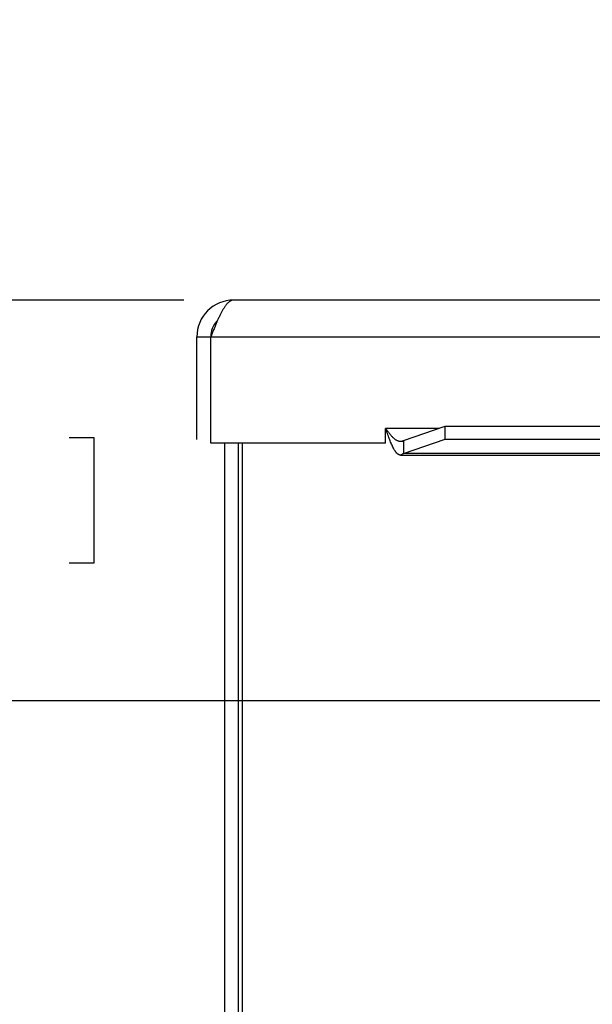
# Model space of a CAD drawing. Units: inches. Extents: x 0 to 17, y 0 to 11.
# Drawn here: x 2.4 to 3.2, y 4.8 to 6 of the extents above; entities that cross this region are included whole.
import ezdxf

# ---------------------------------------------------------------- set-up
doc = ezdxf.new("R2010")
doc.units = ezdxf.units.IN
doc.header["$LTSCALE"] = 0.935
doc.header["$MEASUREMENT"] = 0
doc.layers.get('0').update_dxf_attribs({"linetype": 'CONTINUOUS'})
doc.styles.get("Standard").update_dxf_attribs({"font": 'txt', "width": 0.8})
doc.dimstyles.new('DIMSTYLE_1', dxfattribs={"dimtxt": 0.15625, "dimasz": 0.1875, "dimexe": 0.095, "dimexo": 0.0625, "dimgap": 0.078125, "dimtad": 0, "dimtih": 1, "dimtoh": 1, "dimlfac": 3.125, "dimzin": 4, "dimdsep": 46, "dimtxsty": 'Standard', "dimblk": '_FILLED', "dimblk1": '_FILLED', "dimblk2": '_FILLED', "dimcen": 0.09, "dimazin": 1, "dimtfac": 1, "dimtofl": 0, "dimtmove": 0, "dimatfit": 3, "dimldrblk": '_FILLED', "dimfxl": 1, "dimtolj": 1, "dimtzin": 4, "dimarcsym": 0})

# ---------------------------------------------------------------- blocks, each defined once
blk = doc.blocks.new('_FILLED')
at = {"color": 0, "linetype": 'ByBlock'}
blk.add_solid([(0, 0), (-1, 0.1667), (-1, -0.1667)], dxfattribs=at)
blk = doc.blocks.new('*D12')
at = {"color": 2, "linetype": 'Continuous', "transparency": 16777216}
for p, q in [((1.8136, 5.6865), (1.8136, 6.0365)), ((2.6443, 5.6865), (1.7186, 5.6865)), ((3.4533, 5.1861), (1.7186, 5.1861)), ((1.8136, 5.1861), (1.8136, 4.8361))]:
    blk.add_line(p, q, dxfattribs=at)
at = {"color": 2, "linetype": 'Continuous', "transparency": 16777216, "xscale": 0.1875, "yscale": 0.1875, "zscale": 0.1875}
for p, rotation in [((1.8136, 5.6865), 270), ((1.8136, 5.1861), 90)]:
    blk.add_blockref('_FILLED', p, dxfattribs=dict(at, rotation=rotation))
at = {"color": 2, "linetype": 'Continuous', "transparency": 16777216, "insert": (1.8136, 5.5144), "char_height": 0.15625, "width": 2.296875, "attachment_point": 2, "line_spacing_factor": 0.9}
blk.add_mtext('{\\ftxt;\\W0.0001;\\H0.0001;\\~}{\\ftxt;\\W3.2;\\H0.15625; }{\\ftxt;\\W0.0001;\\H0.0001;\\~}{\\ftxt;\\W0.0001;\\H0.0001;\\~}{\\ftxt;\\W0.8;\\H0.15625; }{\\ftxt;\\W0.0001;\\H0.0001;\\~}{\\ftxt;\\W0.0001;\\H0.0001;\\~}{\\ftxt;\\W4.0;\\H0.15625; }{\\ftxt;\\W0.0001;\\H0.0001;\\~}{\\ftxt;\\W0.0001;\\H0.0001;\\~}{\\ftxt;\\W0.8;\\H0.15625; }{\\ftxt;\\W0.0001;\\H0.0001;\\~}', dxfattribs=at)

msp = doc.modelspace()

# ---------------------------------------------------------------- linework, layer by layer
at = {"color": 6, "linetype": 'Continuous'}
for p, q in [((4.6038, 5.6865), (2.7068, 5.6865)), ((2.6781, 5.6404), (4.6326, 5.6404)), ((2.963, 5.5262), (2.8965, 5.5262)), ((2.9191, 5.5112), (2.9711, 5.5289)), ((2.9711, 5.5127), (2.9711, 5.5289)), ((2.9711, 5.5289), (4.3396, 5.5289)), ((2.915, 5.5102), (2.9191, 5.5102)), ((2.9191, 5.4949), (2.9711, 5.5127)), ((2.9711, 5.5127), (4.3396, 5.5127)), ((2.915, 5.4929), (4.3957, 5.4929)), ((4.3916, 5.4949), (2.9191, 5.4949))]:
    msp.add_line(p, q, dxfattribs=at)
at = {"color": 2, "linetype": 'Continuous'}
for p, q in [((2.6608, 5.5124), (2.6608, 5.6404)), ((2.6608, 5.6404), (2.678, 5.6404)), ((2.6781, 5.5079), (2.6781, 5.6404)), ((2.8965, 5.5079), (2.8965, 5.5262)), ((2.8965, 5.5079), (2.6781, 5.5079)), ((2.6956, 4.3553), (2.6956, 5.5079)), ((2.7129, 4.3553), (2.7129, 5.5079)), ((2.7177, 4.3332), (2.7177, 5.5079)), ((2.915, 5.5102), (2.9191, 5.5112)), ((2.9191, 5.5112), (2.9191, 5.4949)), ((2.9191, 5.4949), (2.915, 5.4929))]:
    msp.add_line(p, q, dxfattribs=at)
msp.add_lwpolyline([(2.5011, 5.3582), (2.5323, 5.3582), (2.5323, 5.5144), (2.5011, 5.5144)], dxfattribs=at)
at = {"color": 6, "linetype": 'Continuous'}
for centre, radius, start, end in [((2.7068, 5.6404), 0.0461, 90, 180), ((2.7574, 5.6573), 0.0809, 191.059, 191.7587)]:
    msp.add_arc(centre, radius, start, end, dxfattribs=at)
at = {"color": 2, "linetype": 'Continuous'}
msp.add_arc((2.7068, 5.6404), 0.0288, 136.6417, 180.0041, dxfattribs=at)
for points, knots in [([(2.7068, 5.6865), (2.7066, 5.6865), (2.7059, 5.6865), (2.705, 5.6863), (2.7041, 5.686), (2.7032, 5.6856), (2.7023, 5.6851), (2.7014, 5.6845), (2.7005, 5.6838), (2.6996, 5.683), (2.6987, 5.6821), (2.6978, 5.6811), (2.6969, 5.6799), (2.696, 5.6787), (2.6951, 5.6774), (2.6939, 5.6755), (2.6924, 5.6729), (2.6906, 5.6696), (2.6888, 5.666), (2.687, 5.6621), (2.6852, 5.658), (2.6835, 5.6538), (2.681, 5.6479), (2.6793, 5.6434), (2.6781, 5.6404)], [0, 0, 0, 0, 0.016002, 0.032265, 0.049009, 0.066435, 0.084713, 0.103988, 0.124376, 0.145961, 0.168806, 0.192955, 0.218438, 0.245267, 0.273431, 0.302912, 0.365715, 0.433397, 0.505522, 0.581589, 0.66105, 0.743308, 0.827738, 1, 1, 1, 1]), ([(2.8965, 5.5262), (2.8973, 5.5251), (2.8984, 5.5236), (2.9, 5.5216), (2.9011, 5.5201), (2.9023, 5.5187), (2.9034, 5.5173), (2.9046, 5.516), (2.9057, 5.5149), (2.9069, 5.5138), (2.908, 5.5129), (2.9092, 5.5121), (2.9103, 5.5114), (2.9115, 5.5109), (2.9126, 5.5105), (2.9138, 5.5102), (2.9146, 5.5102), (2.915, 5.5102)], [0, 0, 0, 0, 0.153726, 0.229585, 0.30404, 0.376597, 0.446901, 0.51465, 0.579586, 0.641522, 0.700394, 0.75622, 0.809124, 0.859397, 0.907532, 0.954153, 1, 1, 1, 1]), ([(2.915, 5.4929), (2.9148, 5.4929), (2.9144, 5.4929), (2.9138, 5.4931), (2.9132, 5.4933), (2.9126, 5.4935), (2.9121, 5.4939), (2.9115, 5.4943), (2.9109, 5.4949), (2.9103, 5.4954), (2.9098, 5.4961), (2.9092, 5.4968), (2.9086, 5.4977), (2.9078, 5.4989), (2.9068, 5.5005), (2.9057, 5.5027), (2.9046, 5.5051), (2.9034, 5.5077), (2.9023, 5.5105), (2.9011, 5.5135), (2.9, 5.5166), (2.8984, 5.5208), (2.8973, 5.524), (2.8965, 5.5262)], [0, 0, 0, 0, 0.014706, 0.029688, 0.045209, 0.061499, 0.078755, 0.097135, 0.116764, 0.137722, 0.160064, 0.183823, 0.209018, 0.235656, 0.293226, 0.356307, 0.424519, 0.497428, 0.574515, 0.65519, 0.738841, 0.82477, 1, 1, 1, 1])]:
    msp.add_open_spline(points, degree=3, knots=knots, dxfattribs=at)

# ---------------------------------------------------------------- dimensions: what is measured, and where the dimension line sits
dim = msp.add_linear_dim(base=(1.8136, 5.6865), p1=(3.5158, 5.1861), p2=(2.7068, 5.6865), angle=90, text='{\\ftxt;\\W0.0001;\\H0.0001;\\~}{\\ftxt;\\W3.2;\\H0.15625; }{\\ftxt;\\W0.0001;\\H0.0001;\\~}{\\ftxt;\\W0.0001;\\H0.0001;\\~}{\\ftxt;\\W0.8;\\H0.15625; }{\\ftxt;\\W0.0001;\\H0.0001;\\~}{\\ftxt;\\W0.0001;\\H0.0001;\\~}{\\ftxt;\\W4.0;\\H0.15625; }{\\ftxt;\\W0.0001;\\H0.0001;\\~}{\\ftxt;\\W0.0001;\\H0.0001;\\~}{\\ftxt;\\W0.8;\\H0.15625; }{\\ftxt;\\W0.0001;\\H0.0001;\\~}', dimstyle='DIMSTYLE_1', dxfattribs=at)
dim.commit()
dim.dimension.update_dxf_attribs({"geometry": '*D12', "text_midpoint": (2.4542, 5.3582), "dimtype": 160})

doc.saveas('drawing.dxf')
